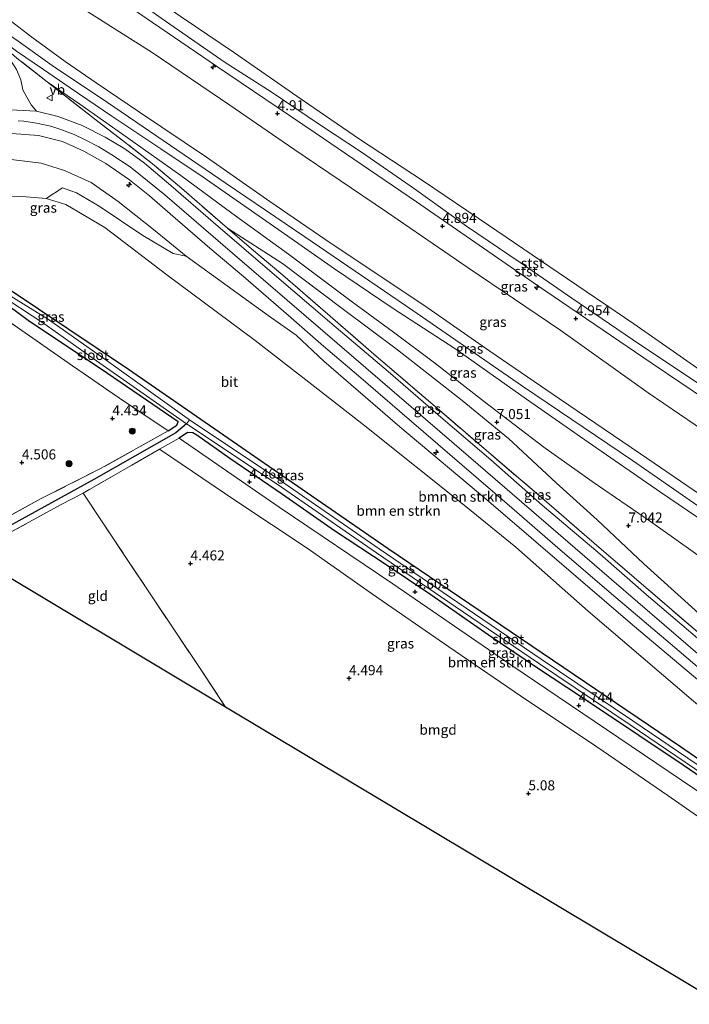
# Model space of a CAD drawing. Units: metres. Extents: x 149990 to 160008, y 437498 to 443753.
# Drawn here: x 152206 to 152373, y 440716 to 440961 of the extents above; entities that cross this region are included whole.
import ezdxf
from ezdxf.enums import TextEntityAlignment as Align

# ---------------------------------------------------------------- set-up
doc = ezdxf.new("R2010")
doc.units = ezdxf.units.M
doc.linetypes.add('IE-TERREINAFSCHEIDING', pattern=[10, 8, -2])
doc.layers.get('0').update_dxf_attribs({"lineweight": 25})
for name, color, linetype, lineweight in [('B-ME-AL-OVERIG-S-B1', 7, 'Continuous', 18), ('B-ME-GR-BOMENSTRUIKEN-GV-B6', 93, 'Continuous', 18), ('B-ME-GR-BOOM-S-B1', 93, 'Continuous', 18), ('B-ME-GW-HOOGTEPUNT-S-B1', 10, 'Continuous', 25), ('B-ME-GW-INSTEEKWATERGANG-L-B1', 10, 'Continuous', 25), ('B-ME-GW-KRUINLIJN-L-B1', 93, 'Continuous', 18), ('B-ME-GW-TEENLIJN-L-B1', 93, 'Continuous', 18), ('B-ME-GW-WATERGANG-GREPPEL-L-B1', 10, 'Continuous', 25), ('B-ME-IE-GRASLAND-GV-B6', 93, 'Continuous', 18), ('B-ME-IE-GRONDWERKLIJN-GROND_INGERICHT-GV-B6', 253, 'Continuous', 18), ('B-ME-IE-TERREINAFSCHEIDING-RASTERHEKWERK-L-B1', 8, 'IE-TERREINAFSCHEIDING', 18), ('B-ME-KG-KADASTRAAL-OPNAMEDTMGRENS-L-B1', 10, 'Continuous', 25), ('B-ME-OB-BEKLEDING-GV-B6', 253, 'Continuous', 18), ('B-ME-OG-WATER-GV-B6', 153, 'Continuous', 18), ('B-ME-VH-VERH_SOORT-BITUMEN-GV-B6', 8, 'IE-TERREINAFSCHEIDING-NATUURLIJK-HOUTWAL', 18), ('B-ME-VH-VERH_SOORT-KLINKERS-GV-B6', 8, 'IE-TERREINAFSCHEIDING-NATUURLIJK-HOUTWAL', 18), ('B-ME-VW-MEUBILAIR_WEGMEUBILAIR-VERKEERSBORD-S-B1', 8, 'Continuous', 18)]:
    doc.layers.add(name, color=color, linetype=linetype, lineweight=lineweight)
doc.styles.add('NLCS-ISO', font='NLCS-ISO.TTF')
doc.linetypes.add('IE-TERREINAFSCHEIDING-NATUURLIJK-HOUTWAL', pattern='A,7,-1.5,[67,NLCS.SHX,S=0.75,R=45,X=0,Y=0],-1.5,7,-1.5,[70,NLCS.SHX,S=0.75,R=0,X=0,Y=0],-1.5', length=20)

# ---------------------------------------------------------------- blocks, each defined once
blk = doc.blocks.new('verkeersbord')
for p, q in [((0, 0.75), (-0.75, -0.625)), ((0.75, -0.625), (0, 0.75)), ((-0.75, -0.625), (0.75, -0.625))]:
    blk.add_line(p, q)
blk = doc.blocks.new('boom')
blk.add_hatch(color=256).paths.add_polyline_path([(-0.75, 0, 1), (0.75, 0, 1)])
blk.add_circle((0, 0), 0.75)
blk = doc.blocks.new('hecto')
for p, q in [((0, 0.625), (-0.625, 0)), ((0, -0.625), (0, 0.625)), ((-0.625, 0), (0.625, 0)), ((0.625, 0), (0, -0.625))]:
    blk.add_line(p, q)
blk = doc.blocks.new('hoogtepunt')
for p, q in [((-0.5, 0), (0.5, 0)), ((0, 0.5), (0, -0.5))]:
    blk.add_line(p, q)

msp = doc.modelspace()

# ---------------------------------------------------------------- linework, layer by layer
at = {"layer": 'B-ME-GR-BOMENSTRUIKEN-GV-B6'}
for points in [[(152373.6, 440791.46, 6.37), (152347.3, 440813.94, 6.78), (152329.32, 440829.81, 6.56), (152316.84, 440839.96, 6.63), (152291.63, 440860.07, 6.67), (152279.19, 440869.75, 6.76), (152264.33, 440881.25, 6.76), (152242.3, 440897.62, 6.71), (152226.83, 440909.42, 6.71), (152217.13, 440915.13, 6.71), (152212.19, 440916.66, 6.7), (152216.3, 440919.27, 7.85), (152219.79, 440918.03, 7.9), (152225.43, 440914.77, 8.04), (152236.34, 440907.41, 8.27), (152243.84, 440902.95, 8.5), (152247.14, 440902.32, 9.14), (152267.54, 440887.52, 9.35), (152274.5, 440882.65, 9.19), (152281.43, 440876.16, 9.01), (152300.38, 440859.78, 8.86), (152322.53, 440841.21, 8.07), (152343.69, 440823.15, 7.78), (152358.36, 440810.53, 7.55), (152373.57, 440797.68, 7.2)], [(152205.27, 440917.26, 6.57), (152212.19, 440916.66, 6.7), (152217.13, 440915.13, 6.71), (152226.83, 440909.42, 6.71), (152242.3, 440897.62, 6.71), (152264.33, 440881.25, 6.76), (152279.19, 440869.75, 6.76), (152291.63, 440860.07, 6.67), (152316.84, 440839.96, 6.63), (152329.32, 440829.81, 6.56), (152347.3, 440813.94, 6.78), (152373.6, 440791.46, 6.37)], [(152397.18, 440761.73, 4.61), (152370.29, 440780.21, 4.4), (152335.82, 440803.5, 4.37), (152297.43, 440829.53, 4.34), (152267.75, 440850.04, 4.52), (152232.77, 440874.12, 4.82), (152202.79, 440894.26, 4.82)], [(152401.15, 440744.36, 4.7), (152367.13, 440768, 4.86), (152349.44, 440780.14, 4.93), (152330.41, 440792.82, 4.89), (152312.61, 440805.02, 4.74), (152293.59, 440818.13, 4.68), (152277.3, 440829.61, 4.53), (152259.53, 440841.34, 4.54), (152240.5, 440854.21, 4.47), (152245.34, 440856.97, 4.5), (152270.26, 440839.76, 4.5), (152298.6, 440820.68, 4.49), (152328.05, 440800.54, 4.62), (152351.88, 440784.44, 4.78), (152380.01, 440765.45, 4.59), (152397.9, 440753, 4.59), (152404.26, 440748.66, 4.61), (152401.15, 440744.36, 4.7)]]:
    msp.add_polyline3d(points, dxfattribs=at)
at = {"layer": 'B-ME-GW-INSTEEKWATERGANG-L-B1'}
for points in [[(152242.66, 440858.83, 4.41), (152244.78, 440860.2, 4.22), (152245.1, 440861.02, 4.22), (152227.53, 440873.11, 4.54), (152207.76, 440886.27, 4.48), (152198.01, 440893.43, 4.8), (152197.4, 440894.31, 4.81), (152198.47, 440895.56, 4.81), (152199.85, 440896.06, 4.82), (152202.79, 440894.26, 4.82), (152232.77, 440874.12, 4.82), (152267.75, 440850.04, 4.52), (152297.43, 440829.53, 4.34), (152335.82, 440803.5, 4.37), (152370.29, 440780.21, 4.4), (152397.18, 440761.73, 4.61), (152408.32, 440754.27, 4.39)], [(152406.07, 440751.16, 4.41), (152394.13, 440759.67, 4.41), (152380.2, 440769.27, 4.41), (152371.02, 440775.55, 4.46), (152359.91, 440782.93, 4.56), (152345.62, 440792.49, 4.64), (152334.68, 440799.69, 4.69), (152322.38, 440808.05, 4.51), (152308.11, 440817.96, 4.47), (152296.97, 440825.44, 4.36), (152284.06, 440833.91, 4.5), (152271.1, 440842.92, 4.42), (152257.99, 440851.92, 4.43), (152249.78, 440857.74, 4.5), (152248.74, 440858.32, 4.5), (152247.43, 440858.38, 4.5), (152245.34, 440856.97, 4.5)]]:
    msp.add_polyline3d(points, dxfattribs=at)
at = {"layer": 'B-ME-GW-KRUINLIJN-L-B1'}
for points in [[(152453.5, 440816.81, 4.51), (152447.84, 440820.7, 4.53), (152433.98, 440830.38, 4.52), (152413.76, 440843.92, 4.48), (152392.87, 440858.16, 4.56), (152376.82, 440869.28, 4.56), (152360.21, 440880.28, 4.55), (152343.25, 440891.85, 4.52), (152330.33, 440900.75, 4.55), (152316.98, 440909.73, 4.52), (152303.99, 440919.09, 4.5), (152290.8, 440928.22, 4.5), (152280.6, 440934.88, 4.47), (152268.3, 440943.18, 4.53), (152256.85, 440950.52, 4.52), (152240.91, 440961.55, 4.5), (152231.55, 440968.25, 4.51), (152218.47, 440977.35, 4.4), (152211.78, 440981.97, 4.4), (152204.69, 440986.87, 4.41), (152190.73, 440995.85, 4.49), (152173.75, 441007.76, 4.52), (152159.01, 441017.71, 4.36), (152146.26, 441025.98, 4.36)], [(152440.52, 440798.85, 9.83), (152425.48, 440808.95, 9.9), (152400.21, 440825.67, 9.9), (152381.85, 440838.36, 9.93), (152360.39, 440853.1, 9.92), (152340.13, 440866.79, 9.85), (152322.83, 440878.62, 9.9), (152306.38, 440890.06, 9.86), (152283.27, 440905.43, 9.85), (152267.99, 440915.88, 9.86), (152252.19, 440926.94, 9.92), (152235.52, 440938.18, 9.9), (152224.66, 440945.41, 10), (152216.97, 440950.73, 10.01), (152208.65, 440956.83, 9.59), (152198.84, 440964.28, 8.97), (152191.97, 440968.16, 8.68), (152185.16, 440972.93, 8.31), (152177.59, 440978.41, 7.85), (152171.54, 440982.86, 7.67), (152163.05, 440988.95, 7.58), (152150.33, 440997.29, 7.55), (152138.08, 441006.24, 7.46), (152134.36, 441009.44, 7.45)], [(152183.45, 440969.04, 8.53), (152195.29, 440962.56, 9.13), (152196.82, 440961.53, 9.23), (152205.28, 440955.81, 9.8), (152213.75, 440949.73, 10.19), (152227.49, 440940.57, 10.1), (152257.11, 440920.42, 10.25), (152276.69, 440907.09, 10.27), (152303.62, 440888.8, 10.27), (152330.92, 440869.89, 10.25), (152358.36, 440851.42, 10.19), (152390.3, 440829.27, 10.19), (152414.02, 440812.96, 10.18), (152438.73, 440796.36, 10.29)], [(152437.2, 440794.24, 9.93), (152415.81, 440808.88, 9.98), (152399.51, 440820.33, 10.02), (152383.22, 440831.45, 10.07), (152365.33, 440843.53, 10), (152347.27, 440855.99, 9.99), (152331.96, 440866.65, 9.96), (152314.09, 440879.33, 9.94), (152298.48, 440889.4, 9.98), (152284.11, 440899.1, 10.05), (152270.83, 440908.43, 10.06), (152251.34, 440921.92, 10.08), (152240.82, 440929.05, 10.02), (152228.59, 440937.14, 10.01), (152218.17, 440944.16, 10.03), (152211.57, 440948.74, 9.98), (152204.81, 440953.3, 9.55), (152198.88, 440957.84, 9.13), (152195.04, 440959.67, 8.85)], [(152205.23, 440935.96, 9.7), (152206.63, 440935.88, 9.7), (152209.84, 440935.42, 9.71), (152213.37, 440934.67, 9.71), (152215.92, 440933.83, 9.71), (152219.24, 440932.56, 9.68), (152221.78, 440931.36, 9.64), (152225.38, 440929.5, 9.49), (152228.57, 440927.51, 9.39), (152233.19, 440924.52, 9.31), (152241.81, 440917.55, 9.19), (152258.66, 440903.01, 9.22), (152281.14, 440883.71, 9.13), (152317.47, 440852.5, 8.5), (152353.14, 440821.79, 7.85), (152399.1, 440782.29, 6.93), (152417.29, 440766.71, 6.58)], [(152247.14, 440902.32, 9.14), (152238.98, 440908.95, 9.07), (152230.14, 440915.9, 9.12), (152223.48, 440920.64, 9.12), (152216.83, 440923.65, 9.23), (152210.94, 440925.42, 9.28), (152203.53, 440926.39, 9.28), (152195.3, 440926.02, 9.26), (152187.91, 440924.27, 9.28), (152180.83, 440922.64, 9.51), (152175.91, 440920.46, 9.54)], [(152414.35, 440762.62, 6.47), (152391.74, 440782.41, 6.91), (152373.57, 440797.68, 7.2), (152358.36, 440810.53, 7.55), (152343.69, 440823.15, 7.78), (152322.53, 440841.21, 8.07), (152300.38, 440859.78, 8.86), (152281.43, 440876.16, 9.01), (152274.5, 440882.65, 9.19), (152267.54, 440887.52, 9.35), (152247.14, 440902.32, 9.14)]]:
    msp.add_polyline3d(points, dxfattribs=at)
at = {"layer": 'B-ME-GW-TEENLIJN-L-B1'}
for points in [[(152448.3, 440809.61, 5.27), (152426.04, 440824.91, 5.27), (152409.91, 440835.75, 5.25), (152385.68, 440852.36, 5.19), (152362.29, 440868.29, 5.19), (152340.5, 440883.76, 5.19), (152317.39, 440899.36, 5.16), (152297.08, 440913.32, 5.16), (152273.98, 440928.92, 5.24), (152258.01, 440939.91, 5.26), (152238.68, 440952.96, 5.23), (152221.72, 440963.74, 5.26), (152211.73, 440969.13, 5.35), (152205.33, 440972.98, 5.35), (152183.75, 440985.25, 5.3), (152162.08, 440999.47, 5.24), (152138.31, 441014.93, 5.22)], [(152212.47, 440945.71, 9.49), (152220.61, 440940.16, 9.49), (152232.39, 440931.85, 9.42), (152245.77, 440922.34, 9.29), (152258.53, 440913.01, 9.15), (152272.63, 440902.77, 8.75), (152288.22, 440891.05, 8.17), (152298.75, 440883.38, 7.73), (152309.05, 440875.69, 7.51), (152321.47, 440866.04, 7.14), (152336.23, 440854.75, 6.97), (152348.28, 440846.21, 6.95), (152362.81, 440836.2, 6.94), (152376.02, 440826.88, 6.89), (152392.15, 440815.66, 6.82), (152409.1, 440803.27, 6.81), (152431.89, 440786.89, 6.76)], [(152212.19, 440916.66, 6.7), (152205.27, 440917.26, 6.57), (152198.22, 440917.06, 6.52), (152191.71, 440915.58, 6.37), (152181.74, 440911.78, 6.28), (152173.72, 440907.08, 6.24), (152159.67, 440898.49, 6.23), (152146.17, 440890.15, 6.27), (152142.13, 440887.46, 6.27), (152140.7, 440885.62, 6.21), (152140.65, 440884.21, 6.15)], [(152212.19, 440916.66, 6.7), (152217.13, 440915.13, 6.71), (152226.83, 440909.42, 6.71), (152242.3, 440897.62, 6.71), (152264.33, 440881.25, 6.76), (152279.19, 440869.75, 6.76), (152291.63, 440860.07, 6.67), (152316.84, 440839.96, 6.63), (152329.32, 440829.81, 6.56), (152347.3, 440813.94, 6.78), (152373.6, 440791.46, 6.37), (152411.92, 440759.26, 5.16)], [(152257.43, 440909.25, 9.3), (152271.11, 440900.46, 8.78), (152286.03, 440889.23, 8.25), (152299.81, 440878.97, 7.56), (152315.94, 440866.32, 6.96), (152327.42, 440856.87, 6.86), (152339.31, 440845.84, 6.78), (152349.56, 440836.66, 6.76), (152361.21, 440825.66, 6.8), (152373.09, 440815.01, 6.71), (152384.7, 440804.26, 6.73), (152391.22, 440798.8, 6.74), (152395.41, 440794.91, 6.8), (152399.11, 440791.55, 6.88), (152405.82, 440785, 6.83), (152409.08, 440780.87, 6.83), (152411.97, 440776.55, 6.9)]]:
    msp.add_polyline3d(points, dxfattribs=at)
at = {"layer": 'B-ME-GW-WATERGANG-GREPPEL-L-B1'}
msp.add_polyline3d([(152247.2, 440860.55, 3.58), (152244.54, 440858.32, 3.74), (152224.07, 440846.71, 3.71), (152195.5, 440831, 3.72)], dxfattribs=at)
at = {"layer": 'B-ME-IE-GRASLAND-GV-B6'}
for points in [[(152385.68, 440852.36, 5.19), (152362.29, 440868.29, 5.19), (152340.5, 440883.76, 5.19), (152317.39, 440899.36, 5.16), (152297.08, 440913.32, 5.16), (152273.98, 440928.92, 5.24), (152258.01, 440939.91, 5.26), (152238.68, 440952.96, 5.23), (152221.72, 440963.74, 5.26), (152211.73, 440969.13, 5.35), (152205.33, 440972.98, 5.35), (152210.27, 440979.73, 4.64), (152210.37, 440979.86, 4.62), (152233.5, 440964.02, 4.82), (152254.71, 440949.61, 4.84), (152279.3, 440933.02, 4.78), (152304.51, 440915.81, 4.81), (152334.7, 440894.99, 4.83), (152363.29, 440875.54, 4.73), (152390.81, 440857, 4.65)], [(152381.85, 440838.36, 9.93), (152360.39, 440853.1, 9.92), (152340.13, 440866.79, 9.85), (152322.83, 440878.62, 9.9), (152306.38, 440890.06, 9.86), (152283.27, 440905.43, 9.85), (152267.99, 440915.88, 9.86), (152252.19, 440926.94, 9.92), (152235.52, 440938.18, 9.9), (152224.66, 440945.41, 10), (152216.97, 440950.73, 10.01), (152208.65, 440956.83, 9.59), (152198.84, 440964.28, 8.97), (152205.33, 440972.98, 5.35), (152211.73, 440969.13, 5.35), (152221.72, 440963.74, 5.26), (152238.68, 440952.96, 5.23), (152258.01, 440939.91, 5.26), (152273.98, 440928.92, 5.24), (152297.08, 440913.32, 5.16), (152317.39, 440899.36, 5.16), (152340.5, 440883.76, 5.19), (152362.29, 440868.29, 5.19), (152385.68, 440852.36, 5.19)], [(152198.84, 440964.28, 8.97), (152208.65, 440956.83, 9.59), (152216.97, 440950.73, 10.01), (152224.66, 440945.41, 10), (152235.52, 440938.18, 9.9), (152252.19, 440926.94, 9.92), (152267.99, 440915.88, 9.86), (152283.27, 440905.43, 9.85), (152306.38, 440890.06, 9.86), (152322.83, 440878.62, 9.9), (152340.13, 440866.79, 9.85), (152360.39, 440853.1, 9.92), (152381.85, 440838.36, 9.93)], [(152383.22, 440831.45, 10.07), (152365.33, 440843.53, 10), (152347.27, 440855.99, 9.99), (152331.96, 440866.65, 9.96), (152314.09, 440879.33, 9.94), (152298.48, 440889.4, 9.98), (152284.11, 440899.1, 10.05), (152270.83, 440908.43, 10.06), (152251.34, 440921.92, 10.08), (152240.82, 440929.05, 10.02), (152228.59, 440937.14, 10.01), (152218.17, 440944.16, 10.03), (152211.57, 440948.74, 9.98), (152204.81, 440953.3, 9.55), (152198.88, 440957.84, 9.13), (152195.04, 440959.67, 8.85), (152195.52, 440959.76, 8.92), (152196.82, 440961.53, 8.94)], [(152204.81, 440953.3, 9.55), (152211.57, 440948.74, 9.98), (152218.17, 440944.16, 10.03), (152228.59, 440937.14, 10.01), (152240.82, 440929.05, 10.02), (152251.34, 440921.92, 10.08), (152270.83, 440908.43, 10.06), (152284.11, 440899.1, 10.05), (152298.48, 440889.4, 9.98), (152314.09, 440879.33, 9.94), (152331.96, 440866.65, 9.96), (152347.27, 440855.99, 9.99), (152365.33, 440843.53, 10), (152383.22, 440831.45, 10.07)], [(152376.02, 440826.88, 6.89), (152362.81, 440836.2, 6.94), (152348.28, 440846.21, 6.95), (152336.23, 440854.75, 6.97), (152321.47, 440866.04, 7.14), (152309.05, 440875.69, 7.51), (152298.75, 440883.38, 7.73), (152288.22, 440891.05, 8.17), (152272.63, 440902.77, 8.75), (152258.53, 440913.01, 9.15), (152245.77, 440922.34, 9.29), (152232.39, 440931.85, 9.42), (152220.61, 440940.16, 9.49), (152212.47, 440945.71, 9.49), (152204.94, 440951.6, 9.41)], [(152204.94, 440951.6, 9.41), (152212.47, 440945.71, 9.49), (152224.24, 440936.44, 9.56), (152231.46, 440930.92, 9.39), (152239.11, 440924.98, 9.41), (152245.92, 440919.21, 9.36), (152257.43, 440909.25, 9.3), (152263.43, 440904.13, 9.32), (152271.17, 440897.52, 9.34), (152283.04, 440887.37, 9.34), (152293.9, 440877.89, 9.13), (152309.79, 440864.32, 8.9), (152323.01, 440852.95, 8.57), (152336.92, 440841.14, 8.38), (152348.8, 440830.87, 8.1), (152368.16, 440814.22, 7.64), (152382.21, 440802.2, 7.51)], [(152376.18, 440805.8, 7.56), (152361.75, 440818.02, 7.78), (152350.31, 440828.06, 8.11), (152335.85, 440840.3, 8.33), (152323.01, 440851.56, 8.65), (152311.2, 440861.68, 8.93), (152297.49, 440873.54, 9.19), (152283.42, 440885.45, 9.24), (152268.55, 440898.12, 9.15), (152253.83, 440910.72, 9.22), (152243.3, 440919.89, 9.35), (152236.73, 440925.42, 9.4), (152231.86, 440929, 9.59), (152226.95, 440931.91, 9.67), (152221.21, 440934.86, 9.81), (152215.22, 440937.07, 9.84), (152209.83, 440938.38, 9.84), (152208.46, 440939.98, 9.78), (152207.4, 440941.89, 9.76), (152206.43, 440943.73, 9.78), (152205.89, 440946.16, 9.52), (152204.85, 440948.78, 9.36)], [(152373.09, 440815.01, 6.71), (152361.21, 440825.66, 6.8), (152349.56, 440836.66, 6.76), (152339.31, 440845.84, 6.78), (152327.42, 440856.87, 6.86), (152315.94, 440866.32, 6.96), (152299.81, 440878.97, 7.56), (152286.03, 440889.23, 8.25), (152271.11, 440900.46, 8.78), (152257.43, 440909.25, 9.3), (152245.92, 440919.21, 9.36), (152239.11, 440924.98, 9.41), (152231.46, 440930.92, 9.39), (152224.24, 440936.44, 9.56), (152212.47, 440945.71, 9.49), (152220.61, 440940.16, 9.49), (152232.39, 440931.85, 9.42), (152245.77, 440922.34, 9.29), (152258.53, 440913.01, 9.15), (152272.63, 440902.77, 8.75), (152288.22, 440891.05, 8.17), (152298.75, 440883.38, 7.73), (152309.05, 440875.69, 7.51), (152321.47, 440866.04, 7.14), (152336.23, 440854.75, 6.97), (152348.28, 440846.21, 6.95), (152362.81, 440836.2, 6.94), (152376.02, 440826.88, 6.89)], [(152203.63, 440932.86, 9.66), (152210.29, 440932.34, 9.74), (152216.29, 440930.81, 9.64), (152221.61, 440928.4, 9.7), (152227.13, 440925.37, 9.43), (152232.96, 440921.32, 9.32), (152238, 440917.27, 9.17), (152243.17, 440912.8, 9.13), (152253.05, 440904.26, 9.19), (152261.37, 440897.24, 9.21), (152272.64, 440887.54, 9.16), (152281.33, 440879.91, 9.14), (152290.1, 440872.53, 9.05), (152300.25, 440863.71, 8.88), (152315.84, 440850.35, 8.48), (152328.32, 440839.59, 8.35), (152340.3, 440829.19, 8.06), (152354.19, 440817.3, 7.83), (152367.71, 440805.83, 7.53), (152378.92, 440796.28, 7.28)], [(152175.91, 440920.46, 9.54), (152180.83, 440922.64, 9.51), (152187.91, 440924.27, 9.28), (152195.3, 440926.02, 9.26), (152203.53, 440926.39, 9.28), (152210.94, 440925.42, 9.28), (152216.83, 440923.65, 9.23), (152223.48, 440920.64, 9.12), (152230.14, 440915.9, 9.12), (152238.98, 440908.95, 9.07), (152247.14, 440902.32, 9.14), (152243.84, 440902.95, 8.5), (152236.34, 440907.41, 8.27), (152225.43, 440914.77, 8.04), (152219.79, 440918.03, 7.9), (152216.3, 440919.27, 7.85), (152212.19, 440916.66, 6.7), (152205.27, 440917.26, 6.57), (152198.22, 440917.06, 6.52), (152191.71, 440915.58, 6.37), (152181.74, 440911.78, 6.28), (152175.91, 440920.46, 9.54)], [(152373.57, 440797.68, 7.2), (152358.36, 440810.53, 7.55), (152343.69, 440823.15, 7.78), (152322.53, 440841.21, 8.07), (152300.38, 440859.78, 8.86), (152281.43, 440876.16, 9.01), (152274.5, 440882.65, 9.19), (152267.54, 440887.52, 9.35), (152247.14, 440902.32, 9.14), (152238.98, 440908.95, 9.07), (152230.14, 440915.9, 9.12), (152223.48, 440920.64, 9.12), (152216.83, 440923.65, 9.23), (152210.94, 440925.42, 9.28), (152203.53, 440926.39, 9.28)], [(152197.4, 440894.31, 4.81), (152198.01, 440893.43, 4.8), (152207.76, 440886.27, 4.48), (152227.53, 440873.11, 4.54), (152245.1, 440861.02, 4.22), (152244.78, 440860.2, 4.22), (152242.66, 440858.83, 4.41), (152230.48, 440866.92, 4.58), (152218.83, 440874.97, 4.68), (152204.21, 440885.08, 4.68), (152194.25, 440892.03, 4.82), (152185.19, 440906.27, 5.83), (152182.6, 440910.4, 6.17), (152181.74, 440911.78, 6.28), (152191.71, 440915.58, 6.37), (152187.76, 440912.51, 6.37), (152187.16, 440909.54, 6.29), (152197.4, 440894.31, 4.81)], [(152382.21, 440802.2, 7.51), (152368.16, 440814.22, 7.64), (152348.8, 440830.87, 8.1), (152336.92, 440841.14, 8.38), (152323.01, 440852.95, 8.57), (152309.79, 440864.32, 8.9), (152293.9, 440877.89, 9.13), (152283.04, 440887.37, 9.34), (152271.17, 440897.52, 9.34), (152263.43, 440904.13, 9.32), (152257.43, 440909.25, 9.3), (152271.11, 440900.46, 8.78), (152286.03, 440889.23, 8.25), (152299.81, 440878.97, 7.56), (152315.94, 440866.32, 6.96), (152327.42, 440856.87, 6.86), (152339.31, 440845.84, 6.78), (152349.56, 440836.66, 6.76), (152361.21, 440825.66, 6.8), (152373.09, 440815.01, 6.71)], [(152374.48, 440775.69, 3.58), (152358.44, 440786.62, 3.58), (152335.57, 440801.97, 3.58), (152314.84, 440816.08, 3.58), (152295.22, 440829.39, 3.58), (152270.48, 440846.55, 3.58), (152247.92, 440861.54, 3.58), (152226.59, 440876.82, 3.63), (152212.79, 440886.49, 3.68), (152200.06, 440894.31, 3.76)], [(152202.79, 440894.26, 4.82), (152232.77, 440874.12, 4.82), (152267.75, 440850.04, 4.52), (152297.43, 440829.53, 4.34), (152335.82, 440803.5, 4.37), (152370.29, 440780.21, 4.4), (152397.18, 440761.73, 4.61)], [(152199.45, 440893.51, 3.76), (152211.92, 440885.36, 3.68), (152224.73, 440876.26, 3.63), (152247.2, 440860.55, 3.58), (152244.54, 440858.32, 3.74), (152224.07, 440846.71, 3.71), (152195.5, 440831, 3.72)], [(152199.96, 440835.91, 4.47), (152211.01, 440841.95, 4.51), (152225.94, 440849.47, 4.38), (152242.66, 440858.83, 4.41), (152244.78, 440860.2, 4.22), (152245.1, 440861.02, 4.22), (152227.53, 440873.11, 4.54), (152207.76, 440886.27, 4.48), (152198.01, 440893.43, 4.8)], [(152195.5, 440831, 3.72), (152224.07, 440846.71, 3.71), (152244.54, 440858.32, 3.74), (152247.2, 440860.55, 3.58), (152269.8, 440845.55, 3.58), (152294.54, 440828.39, 3.58), (152314.16, 440815.08, 3.58), (152334.89, 440800.97, 3.58), (152357.76, 440785.62, 3.58), (152373.8, 440774.69, 3.58)], [(152380.2, 440769.27, 4.41), (152371.02, 440775.55, 4.46), (152359.91, 440782.93, 4.56), (152345.62, 440792.49, 4.64), (152334.68, 440799.69, 4.69), (152322.38, 440808.05, 4.51), (152308.11, 440817.96, 4.47), (152296.97, 440825.44, 4.36), (152284.06, 440833.91, 4.5), (152271.1, 440842.92, 4.42), (152257.99, 440851.92, 4.43), (152249.78, 440857.74, 4.5), (152248.74, 440858.32, 4.5), (152247.43, 440858.38, 4.5), (152245.34, 440856.97, 4.5), (152240.5, 440854.21, 4.47), (152221.41, 440843.29, 4.33), (152215.98, 440840.49, 4.36), (152202.72, 440833.2, 4.36)], [(152380.01, 440765.45, 4.59), (152351.88, 440784.44, 4.78), (152328.05, 440800.54, 4.62), (152298.6, 440820.68, 4.49), (152270.26, 440839.76, 4.5), (152245.34, 440856.97, 4.5), (152247.43, 440858.38, 4.5), (152248.74, 440858.32, 4.5), (152249.78, 440857.74, 4.5), (152257.99, 440851.92, 4.43), (152271.1, 440842.92, 4.42), (152284.06, 440833.91, 4.5), (152296.97, 440825.44, 4.36), (152308.11, 440817.96, 4.47), (152322.38, 440808.05, 4.51), (152334.68, 440799.69, 4.69), (152345.62, 440792.49, 4.64), (152359.91, 440782.93, 4.56), (152371.02, 440775.55, 4.46), (152380.2, 440769.27, 4.41)]]:
    msp.add_polyline3d(points, dxfattribs=at)
at = {"layer": 'B-ME-IE-GRONDWERKLIJN-GROND_INGERICHT-GV-B6'}
for points in [[(152204.21, 440885.08, 4.68), (152218.83, 440874.97, 4.68), (152230.48, 440866.92, 4.58), (152242.66, 440858.83, 4.41), (152225.94, 440849.47, 4.38), (152211.01, 440841.95, 4.51), (152199.96, 440835.91, 4.47)], [(152380.64, 440716.02, 4.65), (152256.93, 440790.03, 4.26), (152250.43, 440799.89, 4.34), (152232.24, 440827.05, 4.34), (152221.41, 440843.29, 4.33), (152240.5, 440854.21, 4.47), (152259.53, 440841.34, 4.54), (152277.3, 440829.61, 4.53), (152293.59, 440818.13, 4.68), (152312.61, 440805.02, 4.74), (152330.41, 440792.82, 4.89), (152349.44, 440780.14, 4.93), (152367.13, 440768, 4.86), (152401.15, 440744.36, 4.7), (152380.64, 440716.02, 4.65)], [(152256.93, 440790.03, 4.26), (152191.91, 440828.93, 4.29), (152189.7, 440830.25, 4.29), (152193.2, 440832.38, 4.45), (152194.32, 440830.54, 4.4), (152194.42, 440830.38, 4.39), (152195.23, 440829.05, 4.36), (152202.72, 440833.2, 4.36), (152215.98, 440840.49, 4.36), (152221.41, 440843.29, 4.33), (152232.24, 440827.05, 4.34), (152250.43, 440799.89, 4.34), (152256.93, 440790.03, 4.26)]]:
    msp.add_polyline3d(points, dxfattribs=at)
at = {"layer": 'B-ME-IE-TERREINAFSCHEIDING-RASTERHEKWERK-L-B1'}
for p, q in [((152245.34, 440856.97, 4.5), (152240.5, 440854.21, 4.47)), ((152240.5, 440854.21, 4.47), (152221.41, 440843.29, 4.33))]:
    msp.add_line(p, q, dxfattribs=at)
for points in [[(152212.47, 440945.71, 9.49), (152204.94, 440951.6, 9.41), (152199.44, 440956.34, 9.26), (152195.04, 440959.67, 8.85)], [(152257.43, 440909.25, 9.3), (152245.92, 440919.21, 9.36), (152239.11, 440924.98, 9.41), (152231.46, 440930.92, 9.39), (152224.24, 440936.44, 9.56), (152212.47, 440945.71, 9.49)], [(152182.6, 440910.4, 6.17), (152185.19, 440906.27, 5.83), (152194.25, 440892.03, 4.82), (152204.21, 440885.08, 4.68), (152218.83, 440874.97, 4.68), (152230.48, 440866.92, 4.58), (152242.66, 440858.83, 4.41)], [(152411.97, 440776.55, 6.9), (152405.23, 440782.23, 6.95), (152403.47, 440783.76, 7), (152382.21, 440802.2, 7.51), (152368.16, 440814.22, 7.64), (152348.8, 440830.87, 8.1), (152336.92, 440841.14, 8.38), (152323.01, 440852.95, 8.57), (152309.79, 440864.32, 8.9), (152293.9, 440877.89, 9.13), (152283.04, 440887.37, 9.34), (152271.17, 440897.52, 9.34), (152263.43, 440904.13, 9.32), (152257.43, 440909.25, 9.3)], [(152242.66, 440858.83, 4.41), (152225.94, 440849.47, 4.38), (152211.01, 440841.95, 4.51), (152199.96, 440835.91, 4.47), (152193.2, 440832.38, 4.45)], [(152221.41, 440843.29, 4.33), (152215.98, 440840.49, 4.36), (152202.72, 440833.2, 4.36), (152195.23, 440829.05, 4.36), (152194.42, 440830.38, 4.39), (152194.32, 440830.54, 4.4)], [(152221.41, 440843.29, 4.33), (152232.24, 440827.05, 4.34), (152250.43, 440799.89, 4.34), (152256.93, 440790.03, 4.26)]]:
    msp.add_polyline3d(points, dxfattribs=at)
at = {"layer": 'B-ME-KG-KADASTRAAL-OPNAMEDTMGRENS-L-B1'}
msp.add_polyline3d([(152380.64, 440716.02, 4.65), (152256.93, 440790.03, 4.26), (152191.91, 440828.93, 4.29), (152189.7, 440830.25, 4.29), (152169.53, 440843.06, 5.1), (152152.79, 440852.83, 5.27), (152145.78, 440857.21, 6.06), (152143.95, 440858.38, 6.22), (152138.88, 440861.65, 6.69), (152137.89, 440862.29, 6.87)], dxfattribs=at)
at = {"layer": 'B-ME-OB-BEKLEDING-GV-B6'}
for points in [[(152390.81, 440857, 4.65), (152363.29, 440875.54, 4.73), (152334.7, 440894.99, 4.83), (152304.51, 440915.81, 4.81), (152279.3, 440933.02, 4.78), (152254.71, 440949.61, 4.84), (152233.5, 440964.02, 4.82), (152210.37, 440979.86, 4.62), (152211.78, 440981.97, 4.4), (152218.47, 440977.35, 4.4), (152231.55, 440968.25, 4.51), (152240.91, 440961.55, 4.5), (152256.85, 440950.52, 4.52), (152268.3, 440943.18, 4.53), (152280.6, 440934.88, 4.47), (152290.8, 440928.22, 4.5), (152303.99, 440919.09, 4.5), (152316.98, 440909.73, 4.52), (152330.33, 440900.75, 4.55), (152343.25, 440891.85, 4.52), (152360.21, 440880.28, 4.55), (152376.82, 440869.28, 4.56)], [(152376.82, 440869.28, 4.56), (152360.21, 440880.28, 4.55), (152343.25, 440891.85, 4.52), (152330.33, 440900.75, 4.55), (152316.98, 440909.73, 4.52), (152303.99, 440919.09, 4.5), (152290.8, 440928.22, 4.5), (152280.6, 440934.88, 4.47), (152268.3, 440943.18, 4.53), (152256.85, 440950.52, 4.52), (152240.91, 440961.55, 4.5)], [(152245.87, 440961.84, 3.5), (152259.17, 440952.91, 3.5), (152274.72, 440942.09, 3.5), (152290.29, 440931.43, 3.5), (152306.23, 440920.96, 3.5), (152322.5, 440909.98, 3.5), (152339.79, 440898.18, 3.5), (152358.66, 440885.45, 3.5), (152370.25, 440877.42, 3.5), (152386.06, 440866.36, 3.5)]]:
    msp.add_polyline3d(points, dxfattribs=at)
at = {"layer": 'B-ME-OG-WATER-GV-B6'}
for points in [[(152386.06, 440866.36, 3.5), (152370.25, 440877.42, 3.5), (152358.66, 440885.45, 3.5), (152339.79, 440898.18, 3.5), (152322.5, 440909.98, 3.5), (152306.23, 440920.96, 3.5), (152290.29, 440931.43, 3.5), (152274.72, 440942.09, 3.5), (152259.17, 440952.91, 3.5), (152245.87, 440961.84, 3.5), (152230.89, 440972.27, 3.5), (152213.36, 440984.3, 3.5), (152204.47, 440990.25, 3.5), (152190.47, 440999.66, 3.5), (152173.72, 441011.2, 3.5), (152159.42, 441020.97, 3.5), (152148, 441028.39, 3.5), (152262.25, 441167.8, 3.51)], [(152247.2, 440860.55, 3.58), (152224.73, 440876.26, 3.63), (152211.92, 440885.36, 3.68), (152199.45, 440893.51, 3.76), (152200.06, 440894.31, 3.76), (152212.79, 440886.49, 3.68), (152226.59, 440876.82, 3.63), (152247.92, 440861.54, 3.58), (152247.2, 440860.55, 3.58)], [(152406.79, 440752.16, 3.58), (152397.32, 440758.43, 3.58), (152373.8, 440774.69, 3.58), (152357.76, 440785.62, 3.58), (152334.89, 440800.97, 3.58), (152314.16, 440815.08, 3.58), (152294.54, 440828.39, 3.58), (152269.8, 440845.55, 3.58), (152247.2, 440860.55, 3.58), (152247.92, 440861.54, 3.58), (152270.48, 440846.55, 3.58), (152295.22, 440829.39, 3.58), (152314.84, 440816.08, 3.58), (152335.57, 440801.97, 3.58), (152358.44, 440786.62, 3.58), (152374.48, 440775.69, 3.58), (152397.99, 440759.44, 3.58), (152407.46, 440753.17, 3.58), (152406.79, 440752.16, 3.58)]]:
    msp.add_polyline3d(points, dxfattribs=at)
at = {"layer": 'B-ME-VH-VERH_SOORT-BITUMEN-GV-B6'}
for points in [[(152204.91, 440938.67, 9.88), (152209.83, 440938.38, 9.84)], [(152209.83, 440938.38, 9.84), (152215.22, 440937.07, 9.84), (152221.21, 440934.86, 9.81), (152226.95, 440931.91, 9.67), (152231.86, 440929, 9.59), (152236.73, 440925.42, 9.4), (152243.3, 440919.89, 9.35), (152253.83, 440910.72, 9.22), (152268.55, 440898.12, 9.15), (152283.42, 440885.45, 9.24), (152297.49, 440873.54, 9.19), (152311.2, 440861.68, 8.93), (152323.01, 440851.56, 8.65), (152335.85, 440840.3, 8.33), (152350.31, 440828.06, 8.11), (152361.75, 440818.02, 7.78), (152376.18, 440805.8, 7.56)], [(152378.92, 440796.28, 7.28), (152367.71, 440805.83, 7.53), (152354.19, 440817.3, 7.83), (152340.3, 440829.19, 8.06), (152328.32, 440839.59, 8.35), (152315.84, 440850.35, 8.48), (152300.25, 440863.71, 8.88), (152290.1, 440872.53, 9.05), (152281.33, 440879.91, 9.14), (152272.64, 440887.54, 9.16), (152261.37, 440897.24, 9.21), (152253.05, 440904.26, 9.19), (152243.17, 440912.8, 9.13), (152238, 440917.27, 9.17), (152232.96, 440921.32, 9.32), (152227.13, 440925.37, 9.43), (152221.61, 440928.4, 9.7), (152216.29, 440930.81, 9.64), (152210.29, 440932.34, 9.74), (152203.63, 440932.86, 9.66)]]:
    msp.add_polyline3d(points, dxfattribs=at)
at = {"layer": 'B-ME-VH-VERH_SOORT-KLINKERS-GV-B6'}
msp.add_polyline3d([(152200.81, 440938.78, 9.87), (152202.29, 440940.74, 9.75), (152202.88, 440942.26, 9.72), (152202.8, 440944.5, 9.51), (152202.18, 440947.09, 9.39), (152200.93, 440949.61, 9.19), (152199.11, 440951.9, 9.03), (152200.16, 440952.8, 9.04), (152201.12, 440953.62, 9.05), (152203.34, 440951.11, 9.21), (152204.85, 440948.78, 9.36), (152205.89, 440946.16, 9.52), (152206.43, 440943.73, 9.78), (152207.4, 440941.89, 9.76), (152208.46, 440939.98, 9.78), (152209.83, 440938.38, 9.84), (152204.91, 440938.67, 9.88), (152200.81, 440938.78, 9.87)], dxfattribs=at)

# ---------------------------------------------------------------- block references
at = {"layer": 'B-ME-AL-OVERIG-S-B1', "rotation": 90}
for p in [(152253.87, 440949.45, 4.81), (152232.87, 440920.06, 9.24), (152334.58, 440894.56, 4.8), (152309.39, 440853.41, 8.57)]:
    msp.add_blockref('hecto', p, dxfattribs=at)
at = {"layer": 'B-ME-GR-BOOM-S-B1', "rotation": 90}
for p in [(152233.69, 440858.73, 4.09), (152217.92, 440850.61, 4.06)]:
    msp.add_blockref('boom', p, dxfattribs=at)
at = {"layer": 'B-ME-GW-HOOGTEPUNT-S-B1', "rotation": 90}
for p in [(152269.9, 440937.82, 4.91), (152269.9, 440937.82, 4.91), (152311, 440909.79, 4.89), (152311, 440909.79, 4.89), (152344.25, 440886.77, 4.95), (152344.25, 440886.77, 4.95), (152228.74, 440861.87, 4.43), (152228.74, 440861.87, 4.43), (152324.53, 440860.94, 7.05), (152324.53, 440860.94, 7.05), (152206.18, 440850.9, 4.51), (152206.18, 440850.9, 4.51), (152262.87, 440846.12, 4.46), (152262.87, 440846.12, 4.46), (152357.34, 440835.19, 7.04), (152357.34, 440835.19, 7.04), (152248.21, 440825.76, 4.46), (152248.21, 440825.76, 4.46), (152304.15, 440818.71, 4.6), (152304.15, 440818.71, 4.6), (152287.7, 440797.18, 4.49), (152287.7, 440797.18, 4.49), (152344.96, 440790.43, 4.74), (152344.96, 440790.43, 4.74), (152332.42, 440768.51, 5.08), (152332.42, 440768.51, 5.08)]:
    msp.add_blockref('hoogtepunt', p, dxfattribs=at)
at = {"layer": 'B-ME-VW-MEUBILAIR_WEGMEUBILAIR-VERKEERSBORD-S-B1', "rotation": 90}
msp.add_blockref('verkeersbord', (152213.06, 440941.71, 9.62), dxfattribs=at)

# ---------------------------------------------------------------- texts
at = {"layer": 'B-ME-GR-BOMENSTRUIKEN-GV-B6', "ltscale": 0.2, "style": 'NLCS-ISO'}
for p in [(152315.47, 440842.41), (152300.05, 440838.9), (152322.8, 440801.15)]:
    msp.add_text('bmn en strkn', height=2.5, dxfattribs=at).set_placement(p, align=Align.MIDDLE_CENTER)
at = {"layer": 'B-ME-GW-HOOGTEPUNT-S-B1', "ltscale": 0.2, "style": 'NLCS-ISO'}
for s, p in [('4.91', (152269.9, 440937.82, 4.91)), ('4.91', (152269.9, 440937.82, 4.91)), ('4.894', (152311, 440909.79, 4.89)), ('4.894', (152311, 440909.79, 4.89)), ('4.954', (152344.25, 440886.77, 4.95)), ('4.954', (152344.25, 440886.77, 4.95)), ('4.434', (152228.74, 440861.87, 4.43)), ('4.434', (152228.74, 440861.87, 4.43)), ('7.051', (152324.53, 440860.94, 7.05)), ('7.051', (152324.53, 440860.94, 7.05)), ('4.506', (152206.18, 440850.9, 4.51)), ('4.506', (152206.18, 440850.9, 4.51)), ('4.462', (152262.87, 440846.12, 4.46)), ('4.462', (152262.87, 440846.12, 4.46)), ('7.042', (152357.34, 440835.19, 7.04)), ('7.042', (152357.34, 440835.19, 7.04)), ('4.462', (152248.21, 440825.76, 4.46)), ('4.462', (152248.21, 440825.76, 4.46)), ('4.603', (152304.15, 440818.71, 4.6)), ('4.603', (152304.15, 440818.71, 4.6)), ('4.494', (152287.7, 440797.18, 4.49)), ('4.494', (152287.7, 440797.18, 4.49)), ('4.744', (152344.96, 440790.43, 4.74)), ('4.744', (152344.96, 440790.43, 4.74)), ('5.08', (152332.42, 440768.51, 5.08)), ('5.08', (152332.42, 440768.51, 5.08))]:
    msp.add_text(s, height=2.5, dxfattribs=at).set_placement(p, align=Align.BOTTOM_LEFT)
at = {"layer": 'B-ME-IE-GRASLAND-GV-B6', "ltscale": 0.2, "style": 'NLCS-ISO'}
for p in [(152211.52, 440914.36), (152328.87, 440894.73), (152213.42, 440887.2), (152323.57, 440885.91), (152317.78, 440879.26), (152316.12, 440873.28), (152307.22, 440864.26), (152322.18, 440857.87), (152273.06, 440847.74), (152334.7, 440842.9), (152300.76, 440824.61), (152300.55, 440805.86), (152325.7, 440803.52)]:
    msp.add_text('gras', height=2.5, dxfattribs=at).set_placement(p, align=Align.MIDDLE_CENTER)
at = {"layer": 'B-ME-IE-GRONDWERKLIJN-GROND_INGERICHT-GV-B6', "ltscale": 0.2, "style": 'NLCS-ISO'}
for s, p in [('gld', (152225.12, 440817.7)), ('bmgd', (152309.9, 440784.38))]:
    msp.add_text(s, height=2.5, dxfattribs=at).set_placement(p, align=Align.MIDDLE_CENTER)
at = {"layer": 'B-ME-OB-BEKLEDING-GV-B6', "ltscale": 0.2, "style": 'NLCS-ISO'}
for p in [(152333.42, 440900.55), (152331.82, 440898.5)]:
    msp.add_text('stst', height=2.5, dxfattribs=at).set_placement(p, align=Align.MIDDLE_CENTER)
at = {"layer": 'B-ME-OG-WATER-GV-B6', "ltscale": 0.2, "style": 'NLCS-ISO'}
for p in [(152223.86, 440877.68), (152327.37, 440806.9)]:
    msp.add_text('sloot', height=2.5, dxfattribs=at).set_placement(p, align=Align.MIDDLE_CENTER)
at = {"layer": 'B-ME-VH-VERH_SOORT-BITUMEN-GV-B6', "ltscale": 0.2, "style": 'NLCS-ISO'}
msp.add_text('bit', height=2.5, dxfattribs=at).set_placement((152257.9, 440871), align=Align.MIDDLE_CENTER)
at = {"layer": 'B-ME-VW-MEUBILAIR_WEGMEUBILAIR-VERKEERSBORD-S-B1', "ltscale": 0.2, "style": 'NLCS-ISO'}
msp.add_text('vb', height=2.5, dxfattribs=at).set_placement((152213.06, 440941.71, 9.62), align=Align.BOTTOM_LEFT)

doc.saveas('drawing.dxf')
